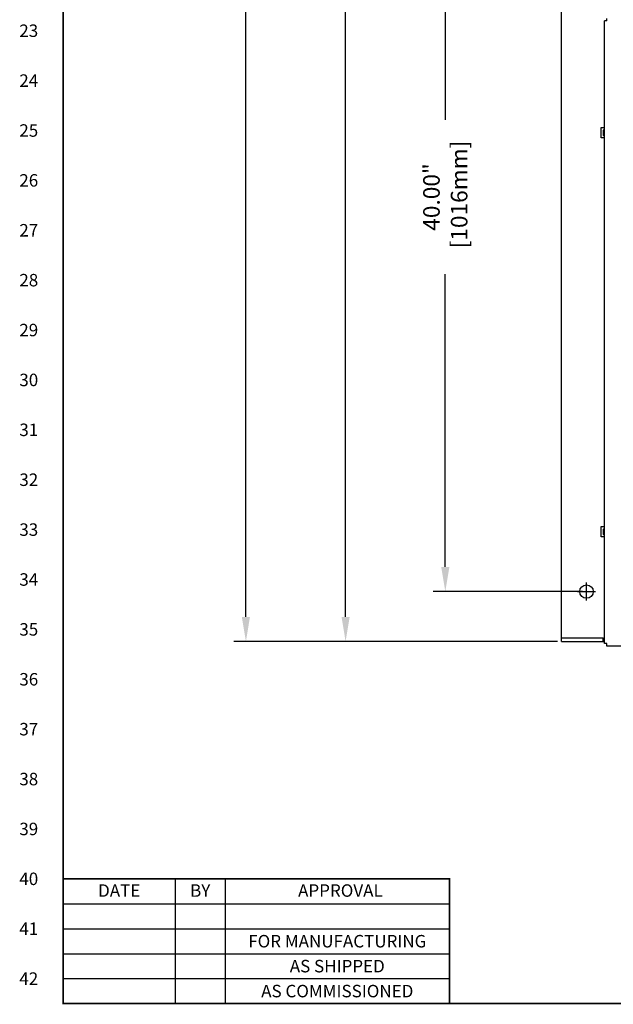
# Model space of a CAD drawing. Extents: x -1 to 101, y -1 to 65.
# Drawn here: x -1 to 17, y 0 to 30 of the extents above; entities that cross this region are included whole.
import ezdxf
from ezdxf.enums import TextEntityAlignment as Align

# ---------------------------------------------------------------- set-up
doc = ezdxf.new("R2010")
doc.units = 0
doc.header["$LTSCALE"] = 0.5
doc.header["$MEASUREMENT"] = 0
doc.layers.get('0').update_dxf_attribs({"linetype": 'CONTINUOUS'})
doc.layers.get('Defpoints').update_dxf_attribs({"linetype": 'CONTINUOUS'})
for name, color, linetype in [('COVER', 42, 'CONTINUOUS'), ('DIM', 1, 'CONTINUOUS'), ('PLATE', 4, 'CONTINUOUS'), ('RA_BORDER', 3, 'CONTINUOUS'), ('RA_SYMS', 7, 'CONTINUOUS'), ('RA_TB', 3, 'CONTINUOUS')]:
    doc.layers.add(name, color=color, linetype=linetype)
doc.styles.add('CIM_WD', font='txt')
doc.styles.add('ROMANS', font='romans')
doc.dimstyles.new('RA-X1', dxfattribs={"dimtxt": 0.38, "dimasz": 0.18, "dimexe": 0.18, "dimexo": 0.0625, "dimgap": 0.09, "dimtad": 0, "dimtih": 1, "dimtoh": 1, "dimzin": 0, "dimdsep": 46, "dimtxsty": 'ROMANS', "dimcen": 0.09, "dimclrt": 256, "dimadec": 0, "dimazin": 0, "dimtfac": 1, "dimtofl": 0, "dimtmove": 0, "dimatfit": 3, "dimfxl": 0, "dimtolj": 1, "dimtzin": 0, "dimarcsym": 0})

# ---------------------------------------------------------------- blocks, each defined once
blk = doc.blocks.new('BDR00000')
at = {"layer": 'RA_BORDER', "linetype": 'Continuous', "const_width": 0.015}
blk.add_lwpolyline([(0.5, 0), (33, 0), (33, 21), (0, 21), (0, 0), (0.5, 0)], dxfattribs=at)
at = {"flags": 1}
for tag, p in [('TEXT1', (24.2332, 22.1732)), ('TEXT2', (24.2332, 21.8732)), ('TEXT3', (24.2332, 21.5732)), ('TEXT4', (24.2332, 21.2732))]:
    blk.add_attdef(tag, text='', height=0.1875, dxfattribs=at).set_placement(p, align=Align.MIDDLE_LEFT)
for tag, p in [('TEXT5', (4.125, -0.25)), ('TEXT6', (12.375, -0.25)), ('TEXT7', (20.625, -0.25)), ('TEXT8', (28.875, -0.25))]:
    blk.add_attdef(tag, text='', height=0.1875).set_placement(p, align=Align.MIDDLE_CENTER)
blk = doc.blocks.new('TB000001')
at = {"layer": 'RA_TB', "const_width": 0.015}
blk.add_lwpolyline([(3.875, 1.25), (0, 1.25), (0, 0), (3.875, 0), (3.875, 1.25)], dxfattribs=at)
at = {"layer": 'RA_TB'}
for points in [[(1.125, 1.25), (1.125, 0)], [(1.625, 1.25), (1.625, 0)], [(0, 1), (3.875, 1)], [(0, 0.75), (3.875, 0.75)], [(0, 0.5), (3.875, 0.5)], [(0, 0.25), (3.875, 0.25)]]:
    blk.add_lwpolyline(points, dxfattribs=at)
for tag, p in [('APPDATE1', (0.5625, 0.875)), ('APPINIT1', (1.375, 0.875)), ('APPDATE2', (0.5625, 0.625)), ('APPINIT2', (1.375, 0.625)), ('APPDATE3', (0.5625, 0.375)), ('APPINIT3', (1.375, 0.375)), ('APPDATE4', (0.5625, 0.125)), ('APPINIT4', (1.375, 0.125))]:
    blk.add_attdef(tag, text='', height=0.125).set_placement(p, align=Align.MIDDLE_CENTER)
at = {"flags": 1}
blk.add_attdef('TAG1', text='', height=0.001, dxfattribs=at).set_placement((3.8565, 0.0191), align=Align.RIGHT)
at = {"layer": 'RA_TB'}
for s, p in [('DATE', (0.5625, 1.1326)), ('BY', (1.375, 1.1326)), ('APPROVAL', (2.7812, 1.1326)), ('FOR MANUFACTURING', (2.75, 0.625)), ('AS SHIPPED', (2.75, 0.375)), ('AS COMMISSIONED', (2.75, 0.125))]:
    blk.add_text(s, height=0.125, dxfattribs=at).set_placement(p, align=Align.MIDDLE_CENTER)
blk = doc.blocks.new('*D16')
at = {"layer": 'Defpoints', "color": 0}
for p in [(9, 54.387), (12.395, 54.387), (15.5, 11.387)]:
    blk.add_point(p, dxfattribs=at)
at = {"layer": 'DIM', "color": 0, "lineweight": -2}
for p, q in [((12.27, 54.387), (8.64, 54.387)), ((9, 53.647), (9, 36.323)), ((9, 12.127), (9, 31.677)), ((15.375, 11.387), (8.64, 11.387))]:
    blk.add_line(p, q, dxfattribs=at)
at = {"layer": 'DIM', "color": 0}
for points in [[(8.877, 53.647), (9.123, 53.647), (9, 54.387)], [(8.877, 12.127), (9.123, 12.127), (9, 11.387)]]:
    blk.add_solid(points, dxfattribs=at)
at = {"layer": 'DIM', "insert": (9, 34), "char_height": 0.5, "attachment_point": 5, "rotation": 90, "style": 'ROMANS'}
blk.add_mtext('\\A1;43.00"\\P [1092mm]', dxfattribs=at)
blk = doc.blocks.new('*D25')
at = {"layer": 'Defpoints', "color": 0}
for p in [(6, 56.387), (19.094, 56.387), (15.5, 11.387)]:
    blk.add_point(p, dxfattribs=at)
at = {"layer": 'DIM', "color": 0, "lineweight": -2}
for p, q in [((18.969, 56.387), (5.64, 56.387)), ((6, 55.647), (6, 35.823)), ((6, 12.127), (6, 31.177)), ((15.375, 11.387), (5.64, 11.387))]:
    blk.add_line(p, q, dxfattribs=at)
at = {"layer": 'DIM', "color": 0}
for points in [[(5.877, 55.647), (6.123, 55.647), (6, 56.387)], [(5.877, 12.127), (6.123, 12.127), (6, 11.387)]]:
    blk.add_solid(points, dxfattribs=at)
at = {"layer": 'DIM', "insert": (6, 33.5), "char_height": 0.5, "attachment_point": 5, "rotation": 90, "style": 'ROMANS'}
blk.add_mtext('\\A1;45.00"\\P [1143mm]', dxfattribs=at)
blk = doc.blocks.new('*D26')
at = {"layer": 'Defpoints', "color": 0}
for p in [(16.25, 52.887), (12, 12.887), (16.25, 12.887)]:
    blk.add_point(p, dxfattribs=at)
at = {"layer": 'DIM', "color": 0, "lineweight": -2}
for p, q in [((16.125, 52.887), (11.64, 52.887)), ((12, 52.147), (12, 27.073)), ((12, 13.627), (12, 22.427)), ((16.125, 12.887), (11.64, 12.887))]:
    blk.add_line(p, q, dxfattribs=at)
at = {"layer": 'DIM', "color": 0}
for points in [[(11.877, 52.147), (12.123, 52.147), (12, 52.887)], [(11.877, 13.627), (12.123, 13.627), (12, 12.887)]]:
    blk.add_solid(points, dxfattribs=at)
at = {"layer": 'DIM', "insert": (12, 24.75), "char_height": 0.5, "attachment_point": 5, "rotation": 90, "style": 'ROMANS'}
blk.add_mtext('\\A1;40.00"\\P [1016mm]', dxfattribs=at)

msp = doc.modelspace()

# ---------------------------------------------------------------- linework, layer by layer
for points in [[(16.788, 26.528), (16.694, 26.528), (16.694, 26.841), (16.788, 26.841)], [(16.788, 14.528), (16.694, 14.528), (16.694, 14.841), (16.788, 14.841)]]:
    msp.add_lwpolyline(points)
for points in [[(16.788, 26.584), (16.785, 26.584, -0.414214), (16.765, 26.604), (16.765, 26.764, -0.414214), (16.785, 26.784), (16.788, 26.784)], [(16.788, 14.584), (16.785, 14.584, -0.414214), (16.765, 14.604), (16.765, 14.764, -0.414214), (16.785, 14.784), (16.788, 14.784)]]:
    msp.add_lwpolyline(points, format="xyb")
at = {"layer": 'COVER'}
for p, q in [((16.788, 11.325), (16.788, 30.044)), ((16.863, 30.044), (16.788, 30.044)), ((16.863, 30.044), (16.863, 30.119)), ((16.25, 12.617), (16.25, 13.157)), ((15.98, 12.887), (16.52, 12.887)), ((16.863, 11.325), (16.788, 11.325)), ((16.863, 11.25), (16.863, 11.325)), ((31.206, 11.25), (16.863, 11.25))]:
    msp.add_line(p, q, dxfattribs=at)
at = {"layer": 'PLATE'}
for p, q in [((15.5, 11.387), (15.5, 54.387)), ((15.5, 11.492), (16.75, 11.492)), ((15.5, 11.387), (16.788, 11.387)), ((16.75, 11.387), (16.75, 11.492))]:
    msp.add_line(p, q, dxfattribs=at)
msp.add_circle((16.25, 12.887), 0.203, dxfattribs=at)

# ---------------------------------------------------------------- block references
at = {"xscale": 3, "yscale": 3, "zscale": 3}
msp.add_blockref('BDR00000', (0.5, 0.5), dxfattribs=at)
at = {"layer": 'RA_SYMS', "xscale": 3, "yscale": 3, "zscale": 3}
msp.add_blockref('TB000001', (0.5, 0.5), dxfattribs=at)

# ---------------------------------------------------------------- texts
at = {"style": 'CIM_WD'}
for s, p in [('23', (-0.25, 29.75)), ('24', (-0.25, 28.25)), ('25', (-0.25, 26.75)), ('26', (-0.25, 25.25)), ('27', (-0.25, 23.75)), ('28', (-0.25, 22.25)), ('29', (-0.25, 20.75)), ('30', (-0.25, 19.25)), ('31', (-0.25, 17.75)), ('32', (-0.25, 16.25)), ('33', (-0.25, 14.75)), ('34', (-0.25, 13.25)), ('35', (-0.25, 11.75)), ('36', (-0.25, 10.25)), ('37', (-0.25, 8.75)), ('38', (-0.25, 7.25)), ('39', (-0.25, 5.75)), ('40', (-0.25, 4.25)), ('41', (-0.25, 2.75)), ('42', (-0.25, 1.25))]:
    msp.add_text(s, height=0.375, dxfattribs=at).set_placement(p, align=Align.MIDDLE_RIGHT)

# ---------------------------------------------------------------- dimensions: what is measured, and where the dimension line sits
at = {"layer": 'DIM'}
for base, p1, p2, picture, middle in [((6, 56.387), (15.5, 11.387), (19.094, 56.387), '*D25', (6, 33.5)), ((9, 54.387), (15.5, 11.387), (12.395, 54.387), '*D16', (9, 34)), ((12, 12.887), (16.25, 52.887), (16.25, 12.887), '*D26', (12, 24.75))]:
    dim = msp.add_linear_dim(base=base, p1=p1, p2=p2, angle=90, dimstyle='RA-X1', override={"dimscale": 2, "dimtxt": 0.25, "dimasz": 0.37, "dimtih": 0, "dimtoh": 0, "dimpost": '"\\X'}, dxfattribs=at)
    dim.commit()
    dim.dimension.update_dxf_attribs({"geometry": picture, "text_midpoint": middle, "dimtype": 160})

doc.saveas('drawing.dxf')
